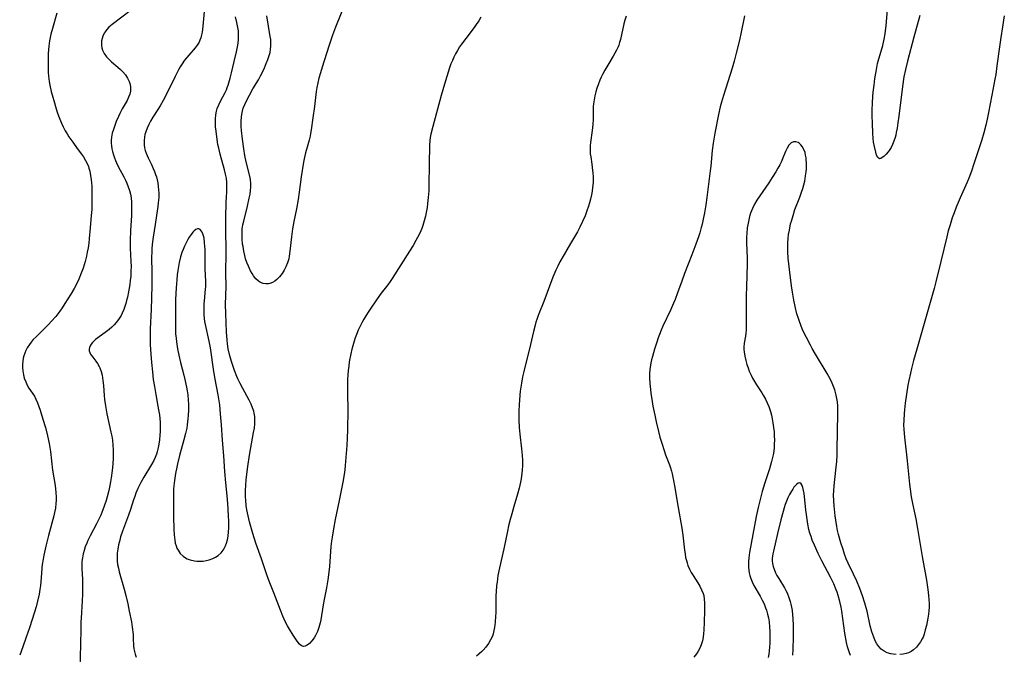
# Model space of a CAD drawing. Units: inches. Extents: x 2049875 to 2055280, y 200635 to 206035.
# Drawn here: x 2050934 to 2051129, y 200747 to 200872 of the extents above; entities that cross this region are included whole.
import ezdxf

# ---------------------------------------------------------------- set-up
doc = ezdxf.new("R2010")
doc.units = ezdxf.units.IN
doc.header["$MEASUREMENT"] = 0
doc.layers.add('c_03_T14S_R18E', color=82, linetype='Continuous')

msp = doc.modelspace()

# ---------------------------------------------------------------- linework, layer by layer
at = {"layer": 'c_03_T14S_R18E'}
for points in [[(2050955.86, 200874.33, 1058), (2050952.06, 200871.43, 1058), (2050951.42, 200870.89, 1058), (2050951, 200870.44, 1058), (2050950.66, 200870.01, 1058), (2050950.48, 200869.71, 1058), (2050950.2, 200869.12, 1058), (2050950.05, 200868.65, 1058), (2050949.96, 200868.18, 1058), (2050949.92, 200867.73, 1058), (2050949.93, 200867.28, 1058), (2050950.01, 200866.81, 1058), (2050950.15, 200866.34, 1058), (2050950.49, 200865.66, 1058), (2050950.96, 200865.01, 1058), (2050951.32, 200864.61, 1058), (2050951.94, 200864.02, 1058), (2050953.16, 200863.01, 1058), (2050953.68, 200862.55, 1058), (2050954.17, 200862.06, 1058), (2050954.68, 200861.46, 1058), (2050955.1, 200860.82, 1058), (2050955.25, 200860.55, 1058), (2050955.42, 200860.14, 1058), (2050955.55, 200859.73, 1058), (2050955.66, 200859.17, 1058), (2050955.69, 200858.62, 1058), (2050955.66, 200858.23, 1058), (2050955.53, 200857.63, 1058), (2050955.31, 200857.02, 1058), (2050955.02, 200856.42, 1058), (2050954.02, 200854.72, 1058), (2050953.55, 200853.81, 1058), (2050953.28, 200853.23, 1058), (2050952.86, 200852.21, 1058), (2050952.56, 200851.44, 1058), (2050952.29, 200850.67, 1058), (2050952.07, 200849.89, 1058), (2050951.93, 200849.1, 1058), (2050951.88, 200848.45, 1058), (2050951.89, 200847.92, 1058), (2050951.94, 200847.39, 1058), (2050952.02, 200846.83, 1058), (2050952.13, 200846.26, 1058), (2050952.29, 200845.64, 1058), (2050952.5, 200845.02, 1058), (2050952.69, 200844.52, 1058), (2050952.9, 200844.03, 1058), (2050953.25, 200843.31, 1058), (2050954.35, 200841.26, 1058), (2050954.67, 200840.64, 1058), (2050954.96, 200840.01, 1058), (2050955.24, 200839.31, 1058), (2050955.47, 200838.59, 1058), (2050955.66, 200837.86, 1058), (2050955.8, 200837.12, 1058)], [(2050998.26, 200875.82, 1058), (2050996.28, 200870.93, 1058), (2050995.66, 200869.32, 1058), (2050994.92, 200867.15, 1058), (2050993.6, 200862.96, 1058), (2050993.25, 200861.85, 1058), (2050992.96, 200860.78, 1058), (2050992.76, 200859.87, 1058), (2050992.58, 200858.96, 1058), (2050992.45, 200858.14, 1058), (2050992.07, 200855.2, 1058), (2050991.75, 200852.98, 1058), (2050991.44, 200850.59, 1058), (2050991.33, 200849.85, 1058), (2050991.22, 200849.33, 1058), (2050991.02, 200848.53, 1058), (2050990.62, 200847.18, 1058), (2050990.31, 200846.02, 1058), (2050990.06, 200844.87, 1058), (2050989.94, 200844.18, 1058), (2050989.48, 200841.25, 1058), (2050989.09, 200838.22, 1058), (2050988.89, 200836.82, 1058), (2050988.54, 200834.92, 1058), (2050988.02, 200832.45, 1058), (2050987.76, 200830.99, 1058), (2050987.54, 200829.42, 1058), (2050987.24, 200826.56, 1058), (2050987.09, 200825.54, 1058), (2050986.99, 200825.06, 1058), (2050986.73, 200824.22, 1058), (2050986.43, 200823.48, 1058), (2050986.07, 200822.77, 1058), (2050985.7, 200822.17, 1058), (2050985.19, 200821.51, 1058), (2050984.64, 200820.94, 1058), (2050984.26, 200820.64, 1058), (2050983.78, 200820.35, 1058), (2050983.28, 200820.15, 1058), (2050982.96, 200820.09, 1058), (2050982.44, 200820.08, 1058), (2050981.92, 200820.18, 1058), (2050981.42, 200820.37, 1058), (2050981.01, 200820.62, 1058), (2050980.5, 200821.08, 1058), (2050980.05, 200821.65, 1058), (2050979.74, 200822.14, 1058), (2050979.45, 200822.68, 1058), (2050979.02, 200823.58, 1058), (2050978.72, 200824.31, 1058), (2050978.46, 200825.06, 1058), (2050978.29, 200825.67, 1058), (2050978.1, 200826.56, 1058), (2050977.95, 200827.46, 1058), (2050977.88, 200827.96, 1058), (2050977.79, 200828.98, 1058), (2050977.76, 200829.6, 1058), (2050977.76, 200830.21, 1058), (2050977.81, 200830.96, 1058), (2050977.92, 200831.75, 1058), (2050978.08, 200832.5, 1058), (2050978.85, 200835.5, 1058), (2050979.19, 200837.06, 1058), (2050979.34, 200837.86, 1058), (2050979.44, 200838.56, 1058), (2050979.49, 200839.26, 1058), (2050979.49, 200839.95, 1058), (2050979.4, 200840.77, 1058), (2050979.27, 200841.41, 1058), (2050978.57, 200844.27, 1058), (2050978.31, 200845.47, 1058), (2050978.08, 200846.79, 1058), (2050977.82, 200848.71, 1058), (2050977.65, 200850.42, 1058), (2050977.6, 200851.27, 1058), (2050977.6, 200852.28, 1058), (2050977.66, 200853.15, 1058), (2050977.79, 200854.01, 1058), (2050978.01, 200854.85, 1058), (2050978.29, 200855.61, 1058), (2050978.56, 200856.21, 1058), (2050979.21, 200857.46, 1058), (2050979.91, 200858.71, 1058), (2050980.99, 200860.49, 1058), (2050981.41, 200861.27, 1058), (2050982.04, 200862.53, 1058), (2050982.55, 200863.69, 1058), (2050982.88, 200864.53, 1058), (2050983.12, 200865.28, 1058), (2050983.29, 200865.9, 1058), (2050983.41, 200866.52, 1058), (2050983.47, 200867.17, 1058), (2050983.48, 200867.81, 1058), (2050983.43, 200868.45, 1058), (2050983.35, 200869.09, 1058), (2050982.69, 200873.14, 1058)], [(2051111.89, 200873.21, 1052), (2051110.68, 200868.91, 1052), (2051109.45, 200864.19, 1052), (2051109.04, 200862.53, 1052), (2051108.74, 200861.07, 1052), (2051108.43, 200859.15, 1052), (2051107.72, 200853.28, 1052), (2051107.53, 200851.95, 1052), (2051107.38, 200850.93, 1052), (2051107.22, 200850.06, 1052), (2051107.11, 200849.55, 1052), (2051106.98, 200849.05, 1052), (2051106.75, 200848.32, 1052), (2051106.5, 200847.69, 1052), (2051106.21, 200847.1, 1052), (2051105.84, 200846.51, 1052), (2051105.64, 200846.24, 1052), (2051105.2, 200845.73, 1052), (2051104.76, 200845.32, 1052), (2051104.45, 200845.07, 1052), (2051104.16, 200844.9, 1052), (2051103.87, 200844.87, 1052), (2051103.56, 200845.11, 1052), (2051103.34, 200845.55, 1052), (2051103.15, 200846.13, 1052), (2051102.88, 200847.28, 1052), (2051102.74, 200848.15, 1052), (2051102.64, 200848.95, 1052), (2051102.57, 200849.87, 1052), (2051102.5, 200851.93, 1052), (2051102.48, 200853.35, 1052), (2051102.48, 200854.49, 1052), (2051102.53, 200855.94, 1052), (2051102.61, 200857.2, 1052), (2051102.68, 200858.05, 1052), (2051102.83, 200859.4, 1052), (2051103.01, 200860.74, 1052), (2051103.22, 200862.14, 1052), (2051103.35, 200862.92, 1052), (2051103.52, 200863.69, 1052), (2051103.64, 200864.17, 1052), (2051103.78, 200864.65, 1052), (2051104.26, 200866.14, 1052), (2051104.58, 200867.29, 1052), (2051104.85, 200868.54, 1052), (2051105.02, 200869.57, 1052), (2051105.22, 200871.25, 1052), (2051105.55, 200875.15, 1052)], [(2050941.13, 200873.66, 1060), (2050940.22, 200870.65, 1060), (2050939.93, 200869.49, 1060), (2050939.68, 200868.23, 1060), (2050939.52, 200867.13, 1060), (2050939.42, 200865.71, 1060), (2050939.37, 200864.17, 1060), (2050939.37, 200862.57, 1060), (2050939.39, 200861.98, 1060), (2050939.45, 200861.19, 1060), (2050939.58, 200860.16, 1060), (2050939.72, 200859.4, 1060), (2050940.01, 200858.15, 1060), (2050940.29, 200857.04, 1060), (2050940.48, 200856.37, 1060), (2050940.96, 200854.76, 1060), (2050941.25, 200853.89, 1060), (2050941.55, 200853.02, 1060), (2050942, 200851.93, 1060), (2050942.37, 200851.15, 1060), (2050942.77, 200850.4, 1060), (2050943.12, 200849.8, 1060), (2050943.49, 200849.22, 1060), (2050944.24, 200848.11, 1060), (2050945.13, 200846.88, 1060), (2050945.99, 200845.75, 1060), (2050946.36, 200845.23, 1060), (2050946.81, 200844.49, 1060), (2050947.1, 200843.92, 1060), (2050947.34, 200843.34, 1060), (2050947.46, 200842.97, 1060), (2050947.63, 200842.39, 1060), (2050947.8, 200841.53, 1060), (2050947.93, 200840.66, 1060), (2050947.98, 200840.12, 1060), (2050948.03, 200839.41, 1060), (2050948.06, 200838.55, 1060), (2050948.06, 200836.63, 1060), (2050948, 200834.78, 1060), (2050947.93, 200833.65, 1060), (2050947.7, 200831.2, 1060), (2050947.53, 200829.06, 1060), (2050947.43, 200828.17, 1060), (2050947.3, 200827.23, 1060), (2050947.14, 200826.38, 1060), (2050946.96, 200825.54, 1060), (2050946.69, 200824.5, 1060), (2050946.3, 200823.22, 1060), (2050945.95, 200822.21, 1060), (2050945.46, 200821.04, 1060), (2050945.1, 200820.29, 1060), (2050944.53, 200819.19, 1060), (2050943.88, 200818.05, 1060), (2050942.71, 200816.17, 1060), (2050942.17, 200815.36, 1060), (2050941.71, 200814.7, 1060), (2050940.88, 200813.61, 1060), (2050940.08, 200812.69, 1060), (2050939.47, 200812.03, 1060), (2050938.82, 200811.38, 1060), (2050937, 200809.62, 1060), (2050936.44, 200809.04, 1060), (2050936.04, 200808.56, 1060), (2050935.67, 200808.07, 1060), (2050935.26, 200807.42, 1060), (2050934.99, 200806.9, 1060), (2050934.77, 200806.38, 1060), (2050934.59, 200805.86, 1060), (2050934.47, 200805.4, 1060), (2050934.35, 200804.78, 1060), (2050934.29, 200804.16, 1060), (2050934.29, 200803.5, 1060), (2050934.35, 200802.85, 1060), (2050934.5, 200802.05, 1060), (2050934.67, 200801.43, 1060), (2050934.96, 200800.66, 1060), (2050935.26, 200800.05, 1060), (2050935.59, 200799.47, 1060), (2050936.66, 200797.83, 1060), (2050936.98, 200797.26, 1060), (2050937.29, 200796.56, 1060), (2050937.81, 200795.06, 1060), (2050938.36, 200793.33, 1060), (2050938.85, 200791.62, 1060), (2050939.24, 200790.02, 1060), (2050939.56, 200788.48, 1060), (2050939.82, 200786.87, 1060), (2050940.27, 200783.23, 1060), (2050940.75, 200780.18, 1060), (2050940.92, 200778.76, 1060), (2050940.98, 200777.88, 1060), (2050940.97, 200777.19, 1060), (2050940.93, 200776.58, 1060), (2050940.81, 200775.7, 1060), (2050940.63, 200774.82, 1060), (2050940.48, 200774.16, 1060), (2050939.45, 200770.24, 1060), (2050938.93, 200768.18, 1060), (2050938.53, 200766.4, 1060), (2050938.38, 200765.59, 1060), (2050938.23, 200764.52, 1060), (2050938.16, 200763.82, 1060), (2050938.03, 200761.91, 1060), (2050937.88, 200760.37, 1060), (2050937.77, 200759.6, 1060), (2050937.6, 200758.64, 1060), (2050937.28, 200757.26, 1060), (2050937, 200756.18, 1060), (2050936.63, 200754.92, 1060), (2050936.23, 200753.62, 1060), (2050935.69, 200752, 1060), (2050935.06, 200750.15, 1060), (2050934.38, 200748.26, 1060), (2050933.76, 200746.57, 1060)], [(2050970.24, 200874.02, 1056), (2050970, 200871.13, 1056), (2050969.93, 200870.52, 1056), (2050969.85, 200869.93, 1056), (2050969.74, 200869.36, 1056), (2050969.58, 200868.78, 1056), (2050969.43, 200868.35, 1056), (2050969.24, 200867.94, 1056), (2050968.88, 200867.37, 1056), (2050968.46, 200866.83, 1056), (2050967.21, 200865.35, 1056), (2050966.4, 200864.35, 1056), (2050965.89, 200863.64, 1056), (2050965.52, 200863.04, 1056), (2050965.16, 200862.43, 1056), (2050964.49, 200861.12, 1056), (2050962.81, 200857.65, 1056), (2050962.16, 200856.41, 1056), (2050961.57, 200855.36, 1056), (2050961.1, 200854.6, 1056), (2050960.12, 200853.07, 1056), (2050959.64, 200852.29, 1056), (2050959.28, 200851.63, 1056), (2050958.96, 200850.92, 1056), (2050958.69, 200850.2, 1056), (2050958.54, 200849.65, 1056), (2050958.43, 200849.11, 1056), (2050958.37, 200848.5, 1056), (2050958.36, 200847.89, 1056), (2050958.38, 200847.6, 1056), (2050958.46, 200847.03, 1056), (2050958.59, 200846.47, 1056), (2050958.76, 200845.98, 1056), (2050958.96, 200845.49, 1056), (2050959.17, 200845.04, 1056), (2050959.83, 200843.73, 1056), (2050960.2, 200842.95, 1056), (2050960.44, 200842.35, 1056), (2050960.65, 200841.74, 1056), (2050960.8, 200841.27, 1056), (2050960.95, 200840.69, 1056), (2050961.07, 200840.1, 1056), (2050961.18, 200839.36, 1056), (2050961.24, 200838.7, 1056), (2050961.27, 200838.03, 1056), (2050961.26, 200837.2, 1056), (2050961.19, 200836.15, 1056), (2050961.1, 200835.39, 1056), (2050960.59, 200831.83, 1056), (2050960.18, 200829.32, 1056), (2050960.04, 200828.39, 1056), (2050959.93, 200827.14, 1056), (2050959.89, 200826.32, 1056), (2050959.87, 200825.5, 1056), (2050959.91, 200822.16, 1056), (2050959.88, 200819.69, 1056), (2050959.75, 200815.03, 1056), (2050959.59, 200811.17, 1056), (2050959.56, 200809.62, 1056), (2050959.59, 200808.07, 1056), (2050959.69, 200806.16, 1056), (2050959.82, 200804.52, 1056), (2050960.01, 200802.66, 1056), (2050960.19, 200801.16, 1056), (2050960.4, 200799.77, 1056), (2050960.68, 200798.18, 1056), (2050961.12, 200795.87, 1056), (2050961.25, 200795.13, 1056), (2050961.39, 200794.18, 1056), (2050961.48, 200793.45, 1056), (2050961.54, 200792.73, 1056), (2050961.57, 200792.14, 1056), (2050961.57, 200791.56, 1056), (2050961.55, 200790.84, 1056), (2050961.5, 200790.12, 1056), (2050961.41, 200789.19, 1056), (2050961.29, 200788.32, 1056), (2050961.1, 200787.35, 1056), (2050960.98, 200786.86, 1056), (2050960.83, 200786.38, 1056), (2050960.58, 200785.74, 1056), (2050960.28, 200785.1, 1056), (2050959.85, 200784.31, 1056), (2050958.35, 200781.84, 1056), (2050957.74, 200780.76, 1056), (2050957.34, 200779.99, 1056), (2050957.15, 200779.6, 1056), (2050956.76, 200778.67, 1056), (2050956.52, 200778.02, 1056), (2050956.29, 200777.36, 1056), (2050955.7, 200775.45, 1056), (2050955.32, 200774.28, 1056), (2050954.11, 200771.1, 1056), (2050953.73, 200769.99, 1056), (2050953.55, 200769.36, 1056), (2050953.31, 200768.44, 1056), (2050953.15, 200767.57, 1056), (2050953.06, 200766.8, 1056), (2050953.02, 200766.03, 1056), (2050953.05, 200765.24, 1056), (2050953.14, 200764.51, 1056), (2050953.29, 200763.79, 1056), (2050953.47, 200763.07, 1056), (2050954.45, 200759.62, 1056), (2050954.76, 200758.42, 1056), (2050955.13, 200756.77, 1056), (2050955.45, 200755.28, 1056), (2050955.86, 200753.18, 1056), (2050956.02, 200752.12, 1056), (2050956.2, 200750.64, 1056), (2050956.24, 200749.91, 1056), (2050956.29, 200748.42, 1056), (2050956.35, 200747.85, 1056), (2050956.45, 200747.31, 1056), (2050956.59, 200746.8, 1056), (2050956.83, 200746.2, 1056)], [(2051025.04, 200872.88, 1056), (2051024.59, 200872.14, 1056), (2051024.11, 200871.42, 1056), (2051023.67, 200870.82, 1056), (2051022.02, 200868.69, 1056), (2051021.18, 200867.55, 1056), (2051020.82, 200867.01, 1056), (2051020.39, 200866.31, 1056), (2051020.01, 200865.64, 1056), (2051019.67, 200864.95, 1056), (2051019.39, 200864.33, 1056), (2051019.1, 200863.63, 1056), (2051018.81, 200862.84, 1056), (2051018.25, 200861.16, 1056), (2051017.79, 200859.61, 1056), (2051017.16, 200857.39, 1056), (2051015.5, 200851.27, 1056), (2051015.13, 200849.73, 1056), (2051015, 200849.04, 1056), (2051014.93, 200848.47, 1056), (2051014.87, 200847.46, 1056), (2051014.78, 200843.83, 1056), (2051014.73, 200839.48, 1056), (2051014.69, 200838.5, 1056), (2051014.61, 200837.17, 1056), (2051014.48, 200835.99, 1056), (2051014.36, 200835.18, 1056), (2051014.18, 200834.19, 1056), (2051014.04, 200833.51, 1056), (2051013.81, 200832.58, 1056), (2051013.53, 200831.67, 1056), (2051013.32, 200831.07, 1056), (2051013.13, 200830.6, 1056), (2051012.78, 200829.85, 1056), (2051012.15, 200828.64, 1056), (2051011.61, 200827.7, 1056), (2051010.92, 200826.58, 1056), (2051007.49, 200821.15, 1056), (2051007.1, 200820.56, 1056), (2051006.63, 200819.9, 1056), (2051005.32, 200818.24, 1056), (2051004.5, 200817.13, 1056), (2051002.85, 200814.69, 1056), (2051002.27, 200813.76, 1056), (2051001.88, 200813.11, 1056), (2051001.54, 200812.51, 1056), (2051001.13, 200811.72, 1056), (2051000.75, 200810.92, 1056), (2051000.41, 200810.09, 1056), (2051000.16, 200809.41, 1056), (2050999.93, 200808.72, 1056), (2050999.67, 200807.83, 1056), (2050999.5, 200807.16, 1056), (2050999.29, 200806.23, 1056), (2050998.98, 200804.62, 1056), (2050998.86, 200803.8, 1056), (2050998.76, 200802.95, 1056), (2050998.68, 200802.1, 1056), (2050998.63, 200801.17, 1056), (2050998.6, 200800.2, 1056), (2050998.61, 200798.38, 1056), (2050998.67, 200795.17, 1056), (2050998.62, 200791.2, 1056), (2050998.58, 200789.54, 1056), (2050998.5, 200788.11, 1056), (2050998.16, 200784.13, 1056), (2050998.07, 200783.27, 1056), (2050997.94, 200782.33, 1056), (2050997.69, 200780.86, 1056), (2050996.98, 200777.18, 1056), (2050996.44, 200774.68, 1056), (2050996.19, 200773.45, 1056), (2050995.86, 200771.6, 1056), (2050995.57, 200769.91, 1056), (2050995.46, 200769.17, 1056), (2050995.34, 200768.11, 1056), (2050995.05, 200764.13, 1056), (2050994.88, 200762.51, 1056), (2050994.73, 200761.49, 1056), (2050994.46, 200759.88, 1056), (2050994, 200757.62, 1056), (2050993.81, 200756.57, 1056), (2050993.34, 200753.55, 1056), (2050993.22, 200753, 1056), (2050992.98, 200752.09, 1056), (2050992.67, 200751.27, 1056), (2050992.31, 200750.5, 1056), (2050992.04, 200750.03, 1056), (2050991.58, 200749.4, 1056), (2050991.1, 200748.89, 1056), (2050990.67, 200748.55, 1056), (2050990.24, 200748.34, 1056), (2050989.92, 200748.31, 1056), (2050989.53, 200748.44, 1056), (2050989.15, 200748.76, 1056), (2050988.85, 200749.12, 1056), (2050988.55, 200749.54, 1056), (2050987.89, 200750.53, 1056), (2050987.12, 200751.75, 1056), (2050986.73, 200752.41, 1056), (2050986.38, 200753.09, 1056), (2050985.84, 200754.27, 1056), (2050985.34, 200755.5, 1056), (2050984.03, 200758.95, 1056), (2050982.99, 200761.53, 1056), (2050982.58, 200762.67, 1056), (2050981.6, 200765.65, 1056), (2050980.48, 200768.78, 1056), (2050979.88, 200770.67, 1056), (2050979.23, 200772.96, 1056), (2050978.94, 200774.19, 1056), (2050978.82, 200774.78, 1056), (2050978.71, 200775.37, 1056), (2050978.58, 200776.21, 1056), (2050978.49, 200777.19, 1056), (2050978.45, 200778.01, 1056), (2050978.44, 200778.64, 1056), (2050978.45, 200779.27, 1056), (2050978.5, 200780.16, 1056), (2050978.6, 200781.33, 1056), (2050978.91, 200783.9, 1056), (2050979.23, 200786.15, 1056), (2050979.42, 200787.3, 1056), (2050980.05, 200790.64, 1056), (2050980.19, 200791.51, 1056), (2050980.28, 200792.42, 1056), (2050980.3, 200793.12, 1056), (2050980.26, 200793.81, 1056), (2050980.16, 200794.49, 1056), (2050980.07, 200794.91, 1056), (2050979.85, 200795.57, 1056), (2050979.53, 200796.3, 1056), (2050979.17, 200797.03, 1056), (2050977.89, 200799.38, 1056), (2050977.4, 200800.33, 1056), (2050976.94, 200801.28, 1056), (2050976.72, 200801.78, 1056), (2050976.27, 200802.92, 1056), (2050976.06, 200803.54, 1056), (2050975.68, 200804.7, 1056), (2050975.28, 200806.1, 1056), (2050975.03, 200807.24, 1056), (2050974.89, 200808.19, 1056), (2050974.81, 200809, 1056), (2050974.71, 200810.52, 1056), (2050974.55, 200814.23, 1056), (2050974.51, 200816.03, 1056), (2050974.6, 200819.58, 1056), (2050974.58, 200822.24, 1056), (2050974.6, 200826.23, 1056), (2050974.54, 200831.17, 1056), (2050974.55, 200833.07, 1056), (2050974.61, 200836.33, 1056), (2050974.65, 200837.19, 1056), (2050974.73, 200838.37, 1056), (2050974.77, 200839.31, 1056), (2050974.75, 200840.15, 1056), (2050974.65, 200840.98, 1056), (2050974.48, 200841.81, 1056), (2050974.27, 200842.65, 1056), (2050973.41, 200845.77, 1056), (2050973.14, 200846.98, 1056), (2050972.99, 200847.7, 1056), (2050972.76, 200849.17, 1056), (2050972.61, 200850.3, 1056), (2050972.53, 200851.16, 1056), (2050972.49, 200852.09, 1056), (2050972.5, 200852.78, 1056), (2050972.57, 200853.55, 1056), (2050972.71, 200854.3, 1056), (2050972.85, 200854.81, 1056), (2050973.14, 200855.53, 1056), (2050973.49, 200856.24, 1056), (2050974.41, 200857.96, 1056), (2050974.65, 200858.49, 1056), (2050974.84, 200858.96, 1056), (2050975.01, 200859.43, 1056), (2050975.4, 200860.79, 1056), (2050975.67, 200861.86, 1056), (2050976.18, 200864.12, 1056), (2050976.66, 200865.99, 1056), (2050976.82, 200866.67, 1056), (2050976.95, 200867.37, 1056), (2050977.06, 200868.3, 1056), (2050977.08, 200869.23, 1056), (2050977.03, 200870.17, 1056), (2050976.98, 200870.52, 1056), (2050976.87, 200871.17, 1056), (2050976.73, 200871.83, 1056), (2050976.45, 200872.97, 1056)], [(2051053.74, 200873.05, 1054), (2051053.53, 200872.3, 1054), (2051053.33, 200871.54, 1054), (2051052.63, 200868.48, 1054), (2051052.45, 200867.86, 1054), (2051052.29, 200867.36, 1054), (2051052.16, 200867.04, 1054), (2051051.86, 200866.34, 1054), (2051051.56, 200865.75, 1054), (2051051.23, 200865.18, 1054), (2051050.15, 200863.41, 1054), (2051049.57, 200862.41, 1054), (2051049.11, 200861.56, 1054), (2051048.83, 200860.99, 1054), (2051048.56, 200860.39, 1054), (2051048.21, 200859.48, 1054), (2051047.98, 200858.81, 1054), (2051047.78, 200858.13, 1054), (2051047.57, 200857.29, 1054), (2051047.42, 200856.52, 1054), (2051047.32, 200855.74, 1054), (2051047.27, 200855.19, 1054), (2051047.24, 200854.59, 1054), (2051047.23, 200852.72, 1054), (2051047.17, 200851.63, 1054), (2051047.03, 200850.46, 1054), (2051046.71, 200848.1, 1054), (2051046.64, 200847.41, 1054), (2051046.62, 200846.73, 1054), (2051046.63, 200846.24, 1054), (2051046.67, 200845.8, 1054), (2051046.75, 200845.21, 1054), (2051046.98, 200843.8, 1054), (2051047.14, 200842.56, 1054), (2051047.19, 200842.06, 1054), (2051047.23, 200841.26, 1054), (2051047.24, 200840.71, 1054), (2051047.22, 200840.17, 1054), (2051047.13, 200839.16, 1054), (2051047.02, 200838.43, 1054), (2051046.88, 200837.71, 1054), (2051046.69, 200836.83, 1054), (2051046.51, 200836.13, 1054), (2051046.3, 200835.44, 1054), (2051046.01, 200834.55, 1054), (2051045.64, 200833.56, 1054), (2051045.16, 200832.43, 1054), (2051044.62, 200831.29, 1054), (2051044.14, 200830.4, 1054), (2051042.75, 200828.08, 1054), (2051041.05, 200825.12, 1054), (2051040.67, 200824.43, 1054), (2051040.25, 200823.61, 1054), (2051039.87, 200822.79, 1054), (2051039.28, 200821.4, 1054), (2051037.49, 200816.58, 1054), (2051036.5, 200814.18, 1054), (2051036.28, 200813.61, 1054), (2051036.07, 200813.03, 1054), (2051035.9, 200812.49, 1054), (2051035.75, 200811.94, 1054), (2051035.43, 200810.66, 1054), (2051034.66, 200807.23, 1054), (2051033.98, 200804.66, 1054), (2051033.52, 200802.77, 1054), (2051033.28, 200801.66, 1054), (2051033.05, 200800.43, 1054), (2051032.81, 200798.86, 1054), (2051032.73, 200798.15, 1054), (2051032.63, 200797.01, 1054), (2051032.58, 200796.24, 1054), (2051032.53, 200794.84, 1054), (2051032.54, 200793.2, 1054), (2051032.62, 200791.62, 1054), (2051032.73, 200790.36, 1054), (2051033.07, 200787.42, 1054), (2051033.19, 200786.14, 1054), (2051033.23, 200785.21, 1054), (2051033.24, 200784.11, 1054), (2051033.19, 200783.18, 1054), (2051033.14, 200782.62, 1054), (2051032.98, 200781.46, 1054), (2051032.87, 200780.84, 1054), (2051032.6, 200779.62, 1054), (2051032.28, 200778.44, 1054), (2051031.54, 200775.98, 1054), (2051031.12, 200774.54, 1054), (2051030.82, 200773.41, 1054), (2051030.51, 200772.16, 1054), (2051030.29, 200771.14, 1054), (2051029.55, 200767.63, 1054), (2051028.7, 200763.88, 1054), (2051028.4, 200762.34, 1054), (2051028.21, 200761.06, 1054), (2051028.13, 200760.4, 1054), (2051028.03, 200759.1, 1054), (2051028, 200758.37, 1054), (2051027.96, 200754.98, 1054), (2051027.94, 200754.3, 1054), (2051027.86, 200753.14, 1054), (2051027.73, 200752.09, 1054), (2051027.61, 200751.44, 1054), (2051027.44, 200750.82, 1054), (2051027.29, 200750.36, 1054), (2051026.94, 200749.6, 1054), (2051026.52, 200748.88, 1054), (2051026.01, 200748.19, 1054), (2051025.45, 200747.55, 1054), (2051025.19, 200747.29, 1054), (2051024.69, 200746.83, 1054), (2051024.17, 200746.39, 1054)], [(2051077.18, 200873.14, 1052), (2051076.54, 200869.94, 1052), (2051076.17, 200868.34, 1052), (2051075.54, 200865.79, 1052), (2051075.12, 200864.19, 1052), (2051074.72, 200862.79, 1052), (2051073.02, 200857.38, 1052), (2051072.63, 200856.06, 1052), (2051072.37, 200855.11, 1052), (2051072.02, 200853.6, 1052), (2051071.3, 200849.95, 1052), (2051071.16, 200849.14, 1052), (2051070.98, 200847.93, 1052), (2051070.81, 200846.49, 1052), (2051070.51, 200843.42, 1052), (2051070.4, 200842.46, 1052), (2051069.73, 200837.16, 1052), (2051069.53, 200835.76, 1052), (2051069.28, 200834.17, 1052), (2051069.04, 200832.91, 1052), (2051068.81, 200831.88, 1052), (2051068.64, 200831.24, 1052), (2051068.33, 200830.18, 1052), (2051068.09, 200829.42, 1052), (2051067.58, 200827.97, 1052), (2051066.77, 200825.83, 1052), (2051065.32, 200822.11, 1052), (2051064.78, 200820.64, 1052), (2051063.94, 200818.29, 1052), (2051063.46, 200816.99, 1052), (2051063.16, 200816.24, 1052), (2051062.57, 200814.89, 1052), (2051061.05, 200811.68, 1052), (2051060.71, 200810.93, 1052), (2051060.35, 200810.07, 1052), (2051060.1, 200809.38, 1052), (2051059.81, 200808.54, 1052), (2051059.39, 200807.19, 1052), (2051058.97, 200805.72, 1052), (2051058.81, 200805.07, 1052), (2051058.67, 200804.43, 1052), (2051058.58, 200803.96, 1052), (2051058.47, 200803.13, 1052), (2051058.41, 200802.29, 1052), (2051058.39, 200801.46, 1052), (2051058.44, 200800.39, 1052), (2051058.57, 200799.16, 1052), (2051058.66, 200798.48, 1052), (2051058.92, 200796.8, 1052), (2051059.08, 200795.89, 1052), (2051059.42, 200794.1, 1052), (2051059.7, 200792.76, 1052), (2051060.15, 200790.88, 1052), (2051060.45, 200789.77, 1052), (2051060.81, 200788.53, 1052), (2051061.29, 200787.07, 1052), (2051061.58, 200786.24, 1052), (2051062.33, 200784.26, 1052), (2051062.54, 200783.65, 1052), (2051062.73, 200783.03, 1052), (2051062.88, 200782.47, 1052), (2051063.16, 200781.19, 1052), (2051063.36, 200780.13, 1052), (2051064.05, 200775.83, 1052), (2051064.81, 200771.73, 1052), (2051065.01, 200770.32, 1052), (2051065.33, 200767.38, 1052), (2051065.42, 200766.64, 1052), (2051065.54, 200765.92, 1052), (2051065.68, 200765.32, 1052), (2051065.82, 200764.83, 1052), (2051065.98, 200764.35, 1052), (2051066.28, 200763.62, 1052), (2051066.63, 200762.96, 1052), (2051067.01, 200762.32, 1052), (2051067.92, 200760.91, 1052), (2051068.33, 200760.25, 1052), (2051068.7, 200759.54, 1052), (2051068.99, 200758.8, 1052), (2051069.11, 200758.36, 1052), (2051069.22, 200757.68, 1052), (2051069.28, 200756.97, 1052), (2051069.3, 200756.03, 1052), (2051069.29, 200755.35, 1052), (2051069.18, 200753.1, 1052), (2051069.13, 200751.56, 1052), (2051069.09, 200750.84, 1052), (2051069, 200750.14, 1052), (2051068.85, 200749.42, 1052), (2051068.59, 200748.61, 1052), (2051068.33, 200747.97, 1052), (2051068.01, 200747.36, 1052), (2051067.66, 200746.82, 1052), (2051067.16, 200746.18, 1052)], [(2051128.6, 200873.15, 1050), (2051128.22, 200870.94, 1050), (2051127.89, 200868.84, 1050), (2051127.63, 200867.01, 1050), (2051127.14, 200863.22, 1050), (2051126.89, 200861.56, 1050), (2051126.71, 200860.58, 1050), (2051126.1, 200857.41, 1050), (2051125.5, 200854.02, 1050), (2051125.24, 200852.69, 1050), (2051124.97, 200851.53, 1050), (2051124.56, 200849.98, 1050), (2051124.1, 200848.43, 1050), (2051122.6, 200843.84, 1050), (2051122.11, 200842.4, 1050), (2051121.6, 200841.03, 1050), (2051121.26, 200840.2, 1050), (2051119.87, 200837.11, 1050), (2051119.1, 200835.28, 1050), (2051118.65, 200834.14, 1050), (2051118.31, 200833.19, 1050), (2051117.86, 200831.8, 1050), (2051117.51, 200830.58, 1050), (2051117.2, 200829.39, 1050), (2051116.03, 200824.5, 1050), (2051115.03, 200820.48, 1050), (2051114.69, 200819.19, 1050), (2051112.99, 200813.18, 1050), (2051112.19, 200810.42, 1050), (2051111.3, 200807.19, 1050), (2051110.65, 200804.89, 1050), (2051110.24, 200803.36, 1050), (2051110.02, 200802.42, 1050), (2051109.7, 200800.93, 1050), (2051109.54, 200800.06, 1050), (2051109.25, 200798.28, 1050), (2051108.99, 200796.46, 1050), (2051108.84, 200795.17, 1050), (2051108.77, 200794.45, 1050), (2051108.69, 200793.06, 1050), (2051108.68, 200792.17, 1050), (2051108.71, 200791.27, 1050), (2051108.83, 200789.75, 1050), (2051109.37, 200785.06, 1050), (2051109.83, 200780.43, 1050), (2051109.96, 200779.43, 1050), (2051110.2, 200777.92, 1050), (2051110.45, 200776.6, 1050), (2051111.07, 200773.56, 1050), (2051111.43, 200771.64, 1050), (2051112.37, 200766.12, 1050), (2051113.2, 200761.42, 1050), (2051113.42, 200760.06, 1050), (2051113.56, 200759.07, 1050), (2051113.63, 200758.35, 1050), (2051113.69, 200757.64, 1050), (2051113.73, 200756.77, 1050), (2051113.72, 200756.05, 1050), (2051113.67, 200755.36, 1050), (2051113.59, 200754.68, 1050), (2051113.47, 200753.93, 1050), (2051113.17, 200752.46, 1050), (2051112.97, 200751.59, 1050), (2051112.73, 200750.74, 1050), (2051112.51, 200750.16, 1050), (2051112.34, 200749.79, 1050), (2051112.03, 200749.23, 1050), (2051111.65, 200748.67, 1050), (2051111.22, 200748.16, 1050), (2051110.62, 200747.63, 1050), (2051110.15, 200747.32, 1050), (2051109.64, 200747.07, 1050), (2051109.18, 200746.9, 1050), (2051108.6, 200746.76, 1050), (2051107.92, 200746.68, 1050)], [(2051107.23, 200746.68, 1050), (2051106.59, 200746.75, 1050), (2051106.12, 200746.85, 1050), (2051105.45, 200747.07, 1050), (2051104.82, 200747.38, 1050), (2051104.26, 200747.78, 1050), (2051103.77, 200748.29, 1050), (2051103.38, 200748.84, 1050), (2051103.04, 200749.45, 1050), (2051102.75, 200750.14, 1050), (2051102.55, 200750.67, 1050), (2051102.38, 200751.22, 1050), (2051102.08, 200752.36, 1050), (2051101.44, 200755.28, 1050), (2051101.28, 200755.94, 1050), (2051101.02, 200756.88, 1050), (2051100.56, 200758.3, 1050), (2051100, 200759.8, 1050), (2051099.41, 200761.23, 1050), (2051098.77, 200762.62, 1050), (2051097.7, 200764.79, 1050), (2051097.33, 200765.66, 1050), (2051096.99, 200766.56, 1050), (2051096.69, 200767.48, 1050), (2051096.27, 200768.8, 1050), (2051095.79, 200770.5, 1050), (2051095.61, 200771.23, 1050), (2051095.44, 200772.08, 1050), (2051095.24, 200773.31, 1050), (2051095.13, 200774.15, 1050), (2051094.98, 200775.48, 1050), (2051094.92, 200776.15, 1050), (2051094.85, 200777.16, 1050), (2051094.83, 200778.24, 1050), (2051094.85, 200779.08, 1050), (2051094.91, 200780.12, 1050), (2051095.05, 200781.36, 1050), (2051095.35, 200783.79, 1050), (2051095.45, 200784.95, 1050), (2051095.52, 200786.18, 1050), (2051095.54, 200787.4, 1050), (2051095.56, 200790.67, 1050), (2051095.68, 200794.54, 1050), (2051095.68, 200795.17, 1050), (2051095.65, 200795.87, 1050), (2051095.58, 200796.7, 1050), (2051095.48, 200797.39, 1050), (2051095.35, 200798.06, 1050), (2051095.22, 200798.58, 1050), (2051095.07, 200799.09, 1050), (2051094.82, 200799.75, 1050), (2051094.55, 200800.4, 1050), (2051094.24, 200801.04, 1050), (2051093.87, 200801.75, 1050), (2051093.54, 200802.34, 1050), (2051091.21, 200806.2, 1050), (2051090.6, 200807.26, 1050), (2051090.22, 200807.93, 1050), (2051089.43, 200809.48, 1050), (2051088.88, 200810.59, 1050), (2051088.62, 200811.17, 1050), (2051088.31, 200811.9, 1050), (2051088.04, 200812.64, 1050), (2051087.84, 200813.23, 1050), (2051087.57, 200814.14, 1050), (2051087.2, 200815.63, 1050), (2051086.94, 200816.88, 1050), (2051086.66, 200818.47, 1050), (2051086.48, 200819.69, 1050), (2051086.07, 200822.92, 1050), (2051085.84, 200825.17, 1050), (2051085.76, 200826.42, 1050), (2051085.73, 200827.26, 1050), (2051085.75, 200828.24, 1050), (2051085.82, 200829.07, 1050), (2051085.92, 200829.89, 1050), (2051086.06, 200830.71, 1050), (2051086.32, 200831.95, 1050), (2051086.47, 200832.53, 1050), (2051086.79, 200833.63, 1050), (2051087.17, 200834.78, 1050), (2051088.15, 200837.27, 1050), (2051088.49, 200838.22, 1050), (2051088.72, 200838.95, 1050), (2051088.93, 200839.69, 1050), (2051089.1, 200840.44, 1050), (2051089.28, 200841.46, 1050), (2051089.39, 200842.29, 1050), (2051089.44, 200842.85, 1050), (2051089.46, 200843.4, 1050), (2051089.46, 200844.02, 1050), (2051089.42, 200844.62, 1050), (2051089.38, 200845.02, 1050), (2051089.28, 200845.57, 1050), (2051089.16, 200846.09, 1050), (2051088.88, 200846.83, 1050), (2051088.63, 200847.26, 1050), (2051088.35, 200847.63, 1050), (2051088.03, 200847.91, 1050), (2051087.78, 200848.05, 1050), (2051087.33, 200848.18, 1050), (2051086.88, 200848.18, 1050), (2051086.42, 200848.01, 1050), (2051085.97, 200847.56, 1050), (2051085.64, 200846.97, 1050), (2051085.32, 200846.26, 1050), (2051084.73, 200844.83, 1050), (2051084.43, 200844.15, 1050), (2051084.17, 200843.63, 1050), (2051083.8, 200842.96, 1050), (2051083.41, 200842.29, 1050), (2051082.66, 200841.12, 1050), (2051081.98, 200840.1, 1050), (2051080.19, 200837.52, 1050), (2051079.64, 200836.66, 1050), (2051079.18, 200835.85, 1050), (2051078.78, 200835.02, 1050), (2051078.57, 200834.54, 1050), (2051078.39, 200834.05, 1050), (2051078.18, 200833.42, 1050), (2051078.02, 200832.78, 1050), (2051077.83, 200831.8, 1050), (2051077.74, 200831.17, 1050), (2051077.64, 200830.14, 1050), (2051077.6, 200829.32, 1050), (2051077.59, 200828.2, 1050), (2051077.69, 200825.17, 1050), (2051077.71, 200823.66, 1050), (2051077.68, 200822.17, 1050), (2051077.56, 200819.15, 1050), (2051077.53, 200818.08, 1050), (2051077.52, 200816.16, 1050), (2051077.52, 200811.68, 1050), (2051077.5, 200811, 1050), (2051077.45, 200810.33, 1050), (2051077.37, 200809.75, 1050), (2051077.15, 200808.37, 1050), (2051077.07, 200807.57, 1050), (2051077.06, 200807.09, 1050), (2051077.09, 200806.6, 1050), (2051077.22, 200805.76, 1050), (2051077.42, 200804.92, 1050), (2051077.65, 200804.15, 1050), (2051077.88, 200803.48, 1050), (2051078.14, 200802.81, 1050), (2051078.48, 200802.03, 1050), (2051078.79, 200801.4, 1050), (2051079.15, 200800.77, 1050), (2051079.57, 200800.1, 1050), (2051080.59, 200798.54, 1050), (2051080.91, 200798.03, 1050), (2051081.35, 200797.25, 1050), (2051081.7, 200796.53, 1050), (2051082.02, 200795.79, 1050), (2051082.22, 200795.23, 1050), (2051082.35, 200794.81, 1050), (2051082.54, 200794.08, 1050), (2051082.69, 200793.35, 1050), (2051082.82, 200792.6, 1050), (2051082.95, 200791.63, 1050), (2051083.03, 200790.78, 1050), (2051083.08, 200789.94, 1050), (2051083.1, 200789.19, 1050), (2051083.08, 200788.33, 1050), (2051083.03, 200787.66, 1050), (2051082.96, 200786.99, 1050), (2051082.84, 200786.25, 1050), (2051082.73, 200785.7, 1050), (2051082.55, 200784.92, 1050), (2051082.13, 200783.46, 1050), (2051081.24, 200780.7, 1050), (2051080.71, 200778.98, 1050), (2051080.19, 200777.12, 1050), (2051079.89, 200775.83, 1050), (2051079.52, 200774.05, 1050), (2051078.2, 200766.91, 1050), (2051078.04, 200765.85, 1050), (2051077.98, 200765.15, 1050), (2051077.96, 200764.62, 1050), (2051077.97, 200764.09, 1050), (2051078.04, 200763.37, 1050), (2051078.12, 200762.87, 1050), (2051078.23, 200762.37, 1050), (2051078.43, 200761.74, 1050), (2051078.69, 200761.12, 1050), (2051079.06, 200760.38, 1050), (2051080.29, 200758.26, 1050), (2051080.69, 200757.49, 1050), (2051081.05, 200756.73, 1050), (2051081.37, 200755.94, 1050), (2051081.53, 200755.46, 1050), (2051081.74, 200754.72, 1050), (2051081.91, 200753.96, 1050), (2051082.04, 200753.19, 1050), (2051082.14, 200752.11, 1050), (2051082.19, 200751.28, 1050), (2051082.2, 200750.45, 1050), (2051082.17, 200748.94, 1050), (2051082.13, 200748.19, 1050), (2051082.06, 200747.44, 1050), (2051081.98, 200746.8, 1050), (2051081.86, 200746.15, 1050)], [(2050955.8, 200837.12, 1058), (2050955.88, 200836.24, 1058), (2050955.91, 200835.42, 1058), (2050955.89, 200834.58, 1058), (2050955.85, 200833.64, 1058), (2050955.66, 200830.65, 1058), (2050955.62, 200828.69, 1058), (2050955.65, 200827.13, 1058), (2050955.77, 200824.53, 1058), (2050955.79, 200823.55, 1058), (2050955.77, 200822.58, 1058), (2050955.72, 200821.59, 1058), (2050955.63, 200820.77, 1058), (2050955.53, 200819.95, 1058), (2050955.28, 200818.48, 1058), (2050955.06, 200817.44, 1058), (2050954.91, 200816.81, 1058), (2050954.74, 200816.19, 1058), (2050954.56, 200815.61, 1058), (2050954.35, 200815.03, 1058), (2050954.02, 200814.28, 1058), (2050953.81, 200813.85, 1058), (2050953.57, 200813.44, 1058), (2050953.3, 200813.01, 1058), (2050952.84, 200812.41, 1058), (2050952.42, 200811.95, 1058), (2050951.97, 200811.52, 1058), (2050951.46, 200811.07, 1058), (2050950.92, 200810.66, 1058), (2050949.25, 200809.43, 1058), (2050948.78, 200809.04, 1058), (2050948.46, 200808.76, 1058), (2050948.17, 200808.46, 1058), (2050947.92, 200808.14, 1058), (2050947.72, 200807.82, 1058), (2050947.58, 200807.49, 1058), (2050947.51, 200807.16, 1058), (2050947.53, 200806.83, 1058), (2050947.62, 200806.49, 1058), (2050947.76, 200806.19, 1058), (2050947.95, 200805.9, 1058), (2050948.21, 200805.55, 1058), (2050948.83, 200804.78, 1058), (2050949.15, 200804.33, 1058), (2050949.5, 200803.75, 1058), (2050949.63, 200803.47, 1058), (2050949.87, 200802.77, 1058), (2050950.05, 200802.02, 1058), (2050950.21, 200800.97, 1058), (2050950.31, 200799.97, 1058), (2050950.46, 200798, 1058), (2050950.55, 200797.21, 1058), (2050950.74, 200795.91, 1058), (2050951.03, 200794.34, 1058), (2050951.82, 200790.7, 1058), (2050951.97, 200789.91, 1058), (2050952.09, 200789.16, 1058), (2050952.2, 200788.19, 1058), (2050952.27, 200787.14, 1058), (2050952.28, 200786.17, 1058), (2050952.27, 200785.65, 1058), (2050952.18, 200784.4, 1058), (2050952.05, 200783.15, 1058), (2050951.87, 200781.71, 1058), (2050951.74, 200780.9, 1058), (2050951.61, 200780.2, 1058), (2050951.38, 200779.17, 1058), (2050951.07, 200777.94, 1058), (2050950.85, 200777.21, 1058), (2050950.49, 200776.09, 1058), (2050950.23, 200775.38, 1058), (2050949.79, 200774.29, 1058), (2050949.37, 200773.39, 1058), (2050948.95, 200772.56, 1058), (2050947.71, 200770.2, 1058), (2050947.24, 200769.25, 1058), (2050947.02, 200768.75, 1058), (2050946.72, 200768.02, 1058), (2050946.49, 200767.33, 1058), (2050946.31, 200766.63, 1058), (2050946.16, 200765.83, 1058), (2050946.08, 200765.14, 1058), (2050946.05, 200764.4, 1058), (2050946.06, 200763.64, 1058), (2050946.16, 200761.63, 1058), (2050946.2, 200760.61, 1058), (2050946.2, 200760.08, 1058), (2050946.19, 200758.67, 1058), (2050946.13, 200757.34, 1058), (2050945.9, 200753.91, 1058), (2050945.86, 200753.16, 1058), (2050945.83, 200751.82, 1058), (2050945.79, 200748.64, 1058), (2050945.63, 200744.17, 1058)], [(2051098.19, 200746.52, 1048), (2051097.87, 200747.27, 1048), (2051097.58, 200748.2, 1048), (2051097.39, 200749.09, 1048), (2051097.07, 200750.96, 1048), (2051096.43, 200755.27, 1048), (2051096.29, 200756.08, 1048), (2051096.04, 200757.22, 1048), (2051095.72, 200758.42, 1048), (2051095.53, 200759.02, 1048), (2051095.34, 200759.54, 1048), (2051094.86, 200760.69, 1048), (2051094.2, 200762.04, 1048), (2051092.48, 200765.28, 1048), (2051091.78, 200766.68, 1048), (2051091.02, 200768.34, 1048), (2051090.61, 200769.35, 1048), (2051090.35, 200770.07, 1048), (2051090.13, 200770.75, 1048), (2051089.95, 200771.45, 1048), (2051089.72, 200772.52, 1048), (2051089.56, 200773.47, 1048), (2051089.43, 200774.43, 1048), (2051089.33, 200775.3, 1048), (2051089.13, 200777.34, 1048), (2051088.99, 200778.61, 1048), (2051088.89, 200779.19, 1048), (2051088.76, 200779.75, 1048), (2051088.62, 200780.14, 1048), (2051088.39, 200780.51, 1048), (2051088.11, 200780.67, 1048), (2051087.8, 200780.61, 1048), (2051087.45, 200780.35, 1048), (2051087.22, 200780.11, 1048), (2051086.98, 200779.82, 1048), (2051086.73, 200779.46, 1048), (2051086.48, 200779.06, 1048), (2051086.12, 200778.42, 1048), (2051085.77, 200777.73, 1048), (2051085.5, 200777.1, 1048), (2051085.26, 200776.43, 1048), (2051085.03, 200775.74, 1048), (2051084.82, 200775.04, 1048), (2051084.39, 200773.39, 1048), (2051083.75, 200770.65, 1048), (2051082.9, 200767.17, 1048), (2051082.8, 200766.67, 1048), (2051082.73, 200766.2, 1048), (2051082.68, 200765.73, 1048), (2051082.68, 200765.25, 1048), (2051082.74, 200764.7, 1048), (2051082.86, 200764.14, 1048), (2051083.04, 200763.59, 1048), (2051083.35, 200762.86, 1048), (2051083.6, 200762.36, 1048), (2051083.96, 200761.74, 1048), (2051085.1, 200759.88, 1048), (2051085.37, 200759.38, 1048), (2051085.61, 200758.89, 1048), (2051085.96, 200758.02, 1048), (2051086.22, 200757.23, 1048), (2051086.36, 200756.66, 1048), (2051086.49, 200756.08, 1048), (2051086.6, 200755.4, 1048), (2051086.7, 200754.56, 1048), (2051086.77, 200753.86, 1048), (2051086.83, 200752.46, 1048), (2051086.84, 200751.5, 1048), (2051086.82, 200750.14, 1048), (2051086.75, 200747.75, 1048), (2051086.68, 200746.57, 1048)]]:
    msp.add_polyline3d(points, dxfattribs=at)
msp.add_polyline3d([(2050974.54, 200780.68, 1054), (2050974.37, 200782.92, 1054), (2050974.16, 200786.02, 1054), (2050973.88, 200789.17, 1054), (2050973.7, 200792.16, 1054), (2050973.59, 200793.61, 1054), (2050973.44, 200795.15, 1054), (2050973.33, 200796.11, 1054), (2050973.01, 200798.14, 1054), (2050972.45, 200801.19, 1054), (2050972.19, 200802.77, 1054), (2050971.5, 200807.44, 1054), (2050971.26, 200808.76, 1054), (2050970.52, 200812.07, 1054), (2050970.42, 200812.66, 1054), (2050970.34, 200813.25, 1054), (2050970.27, 200813.97, 1054), (2050970.24, 200814.73, 1054), (2050970.23, 200815.45, 1054), (2050970.26, 200816.16, 1054), (2050970.31, 200816.76, 1054), (2050970.54, 200819.03, 1054), (2050970.57, 200819.59, 1054), (2050970.57, 200820.53, 1054), (2050970.47, 200823.03, 1054), (2050970.44, 200826.95, 1054), (2050970.41, 200827.51, 1054), (2050970.36, 200828.25, 1054), (2050970.24, 200829.12, 1054), (2050970.14, 200829.59, 1054), (2050970.01, 200830.01, 1054), (2050969.86, 200830.33, 1054), (2050969.7, 200830.61, 1054), (2050969.47, 200830.86, 1054), (2050969.22, 200831, 1054), (2050968.91, 200831, 1054), (2050968.58, 200830.85, 1054), (2050968.25, 200830.58, 1054), (2050968.03, 200830.34, 1054), (2050967.67, 200829.88, 1054), (2050967.32, 200829.33, 1054), (2050967.04, 200828.84, 1054), (2050966.76, 200828.33, 1054), (2050966.37, 200827.52, 1054), (2050966.11, 200826.9, 1054), (2050965.86, 200826.27, 1054), (2050965.61, 200825.47, 1054), (2050965.33, 200824.32, 1054), (2050965.19, 200823.52, 1054), (2050965.06, 200822.72, 1054), (2050964.95, 200821.85, 1054), (2050964.85, 200820.9, 1054), (2050964.72, 200819.28, 1054), (2050964.62, 200816.96, 1054), (2050964.56, 200813.99, 1054), (2050964.56, 200811.75, 1054), (2050964.62, 200810.2, 1054), (2050964.69, 200809.34, 1054), (2050964.78, 200808.62, 1054), (2050964.99, 200807.21, 1054), (2050965.23, 200806, 1054), (2050965.56, 200804.54, 1054), (2050966.21, 200802.04, 1054), (2050966.43, 200801.15, 1054), (2050966.76, 200799.64, 1054), (2050966.89, 200798.88, 1054), (2050967, 200798.13, 1054), (2050967.11, 200797.04, 1054), (2050967.16, 200796.25, 1054), (2050967.17, 200795.16, 1054), (2050967.12, 200794.05, 1054), (2050967.06, 200793.37, 1054), (2050966.91, 200792.2, 1054), (2050966.8, 200791.5, 1054), (2050966.58, 200790.47, 1054), (2050966.27, 200789.19, 1054), (2050965.4, 200786.11, 1054), (2050964.99, 200784.49, 1054), (2050964.83, 200783.77, 1054), (2050964.58, 200782.54, 1054), (2050964.37, 200781.19, 1054), (2050964.25, 200780.07, 1054), (2050964.21, 200779.43, 1054), (2050964.16, 200777.67, 1054), (2050964.16, 200775.91, 1054), (2050964.18, 200774, 1054), (2050964.25, 200771.49, 1054), (2050964.31, 200770.43, 1054), (2050964.36, 200769.86, 1054), (2050964.44, 200769.32, 1054), (2050964.55, 200768.76, 1054), (2050964.71, 200768.22, 1054), (2050964.88, 200767.77, 1054), (2050965.1, 200767.34, 1054), (2050965.53, 200766.72, 1054), (2050966.08, 200766.19, 1054), (2050966.34, 200765.99, 1054), (2050966.91, 200765.68, 1054), (2050967.52, 200765.44, 1054), (2050968.33, 200765.25, 1054), (2050968.81, 200765.19, 1054), (2050969.44, 200765.18, 1054), (2050970.07, 200765.22, 1054), (2050970.69, 200765.32, 1054), (2050971.23, 200765.46, 1054), (2050971.96, 200765.73, 1054), (2050972.51, 200766, 1054), (2050973.01, 200766.33, 1054), (2050973.62, 200766.87, 1054), (2050973.99, 200767.34, 1054), (2050974.3, 200767.86, 1054), (2050974.48, 200768.25, 1054), (2050974.67, 200768.76, 1054), (2050974.86, 200769.43, 1054), (2050974.99, 200770.13, 1054), (2050975.09, 200771, 1054), (2050975.13, 200771.72, 1054), (2050975.14, 200772.49, 1054), (2050975.13, 200773.26, 1054), (2050975.1, 200774, 1054), (2050975.01, 200775.54, 1054), (2050974.86, 200777.45, 1054)], close=True, dxfattribs=at)

doc.saveas('drawing.dxf')
